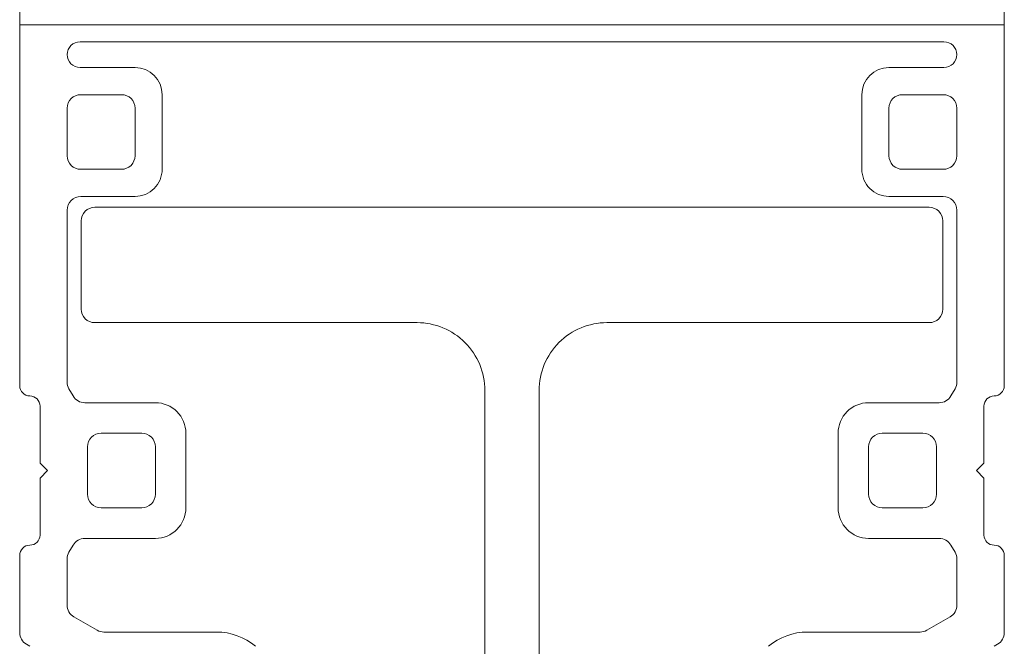
# Model space of a CAD drawing. Extents: x 140.5 to 158.3, y 18.6 to 39.1.
# Drawn here: x 150.2 to 151.6, y 22.1 to 23 of the extents above; entities that cross this region are included whole.
import ezdxf

# ---------------------------------------------------------------- set-up
doc = ezdxf.new("R2010")
doc.units = 0
doc.header["$LTSCALE"] = 0.3
doc.header["$MEASUREMENT"] = 0
doc.layers.get('0').update_dxf_attribs({"linetype": 'CONTINUOUS'})

msp = doc.modelspace()

# ---------------------------------------------------------------- linework, layer by layer
at = {"color": 7, "linetype": 'Continuous', "lineweight": 15}
for p, q in [((150.15233, 23.01915), (150.15233, 23.08915)), ((151.60383, 23.08915), (151.60383, 23.01915)), ((150.15233, 22.48715), (150.15233, 23.01915)), ((150.15233, 23.01915), (151.60383, 23.01915)), ((151.60383, 23.01915), (151.60383, 22.48715)), ((151.51483, 22.99415), (150.24133, 22.99415)), ((150.24133, 22.95615), (150.32233, 22.95615)), ((151.43383, 22.95615), (151.51483, 22.95615)), ((150.30233, 22.91615), (150.24233, 22.91615)), ((150.36233, 22.91615), (150.36233, 22.80615)), ((151.39383, 22.80615), (151.39383, 22.91615)), ((151.51383, 22.91615), (151.45383, 22.91615)), ((150.22233, 22.89615), (150.22233, 22.82615)), ((150.32233, 22.82615), (150.32233, 22.89615)), ((151.43383, 22.89615), (151.43383, 22.82615)), ((151.53383, 22.82615), (151.53383, 22.89615)), ((150.24233, 22.80615), (150.30233, 22.80615)), ((151.45383, 22.80615), (151.51383, 22.80615)), ((150.32233, 22.76615), (150.24233, 22.76615)), ((151.51383, 22.76615), (151.43383, 22.76615)), ((150.22233, 22.74615), (150.22233, 22.49251)), ((151.49308, 22.75015), (150.26308, 22.75015)), ((151.53383, 22.49251), (151.53383, 22.74615)), ((150.24308, 22.60015), (150.24308, 22.73015)), ((151.51308, 22.73015), (151.51308, 22.60015)), ((150.73808, 22.58015), (150.26308, 22.58015)), ((151.49308, 22.58015), (151.01808, 22.58015)), ((150.22501, 22.48251), (150.23099, 22.47215)), ((150.83808, 21.90015), (150.83808, 22.48015)), ((150.91808, 22.48015), (150.91808, 21.90015)), ((151.52517, 22.47215), (151.53115, 22.48251)), ((150.18233, 22.37315), (150.18233, 22.45715)), ((150.24831, 22.46215), (150.35233, 22.46215)), ((151.40383, 22.46215), (151.50785, 22.46215)), ((151.57383, 22.45715), (151.57383, 22.37315)), ((150.33233, 22.41715), (150.27233, 22.41715)), ((150.39733, 22.41715), (150.39733, 22.30715)), ((151.35883, 22.30715), (151.35883, 22.41715)), ((151.48383, 22.41715), (151.42383, 22.41715)), ((150.25233, 22.39715), (150.25233, 22.32715)), ((150.35233, 22.32715), (150.35233, 22.39715)), ((151.40383, 22.39715), (151.40383, 22.32715)), ((151.50383, 22.32715), (151.50383, 22.39715)), ((150.19333, 22.36215), (150.18233, 22.37315)), ((151.57383, 22.37315), (151.56283, 22.36215)), ((150.18233, 22.35115), (150.19333, 22.36215)), ((151.56283, 22.36215), (151.57383, 22.35115)), ((150.18233, 22.26715), (150.18233, 22.35115)), ((151.57383, 22.35115), (151.57383, 22.26715)), ((150.27233, 22.30715), (150.33233, 22.30715)), ((151.42383, 22.30715), (151.48383, 22.30715)), ((150.23099, 22.25215), (150.22501, 22.24179)), ((150.35233, 22.26215), (150.24831, 22.26215)), ((151.50785, 22.26215), (151.40383, 22.26215)), ((151.53115, 22.24179), (151.52517, 22.25215)), ((150.15233, 22.12343), (150.15233, 22.23715)), ((151.60383, 22.23715), (151.60383, 22.12343)), ((150.22233, 22.23179), (150.22233, 22.16385)), ((151.53383, 22.16385), (151.53383, 22.23179)), ((150.23233, 22.14653), (150.26645, 22.12683)), ((151.48972, 22.12683), (151.52383, 22.14653)), ((150.27645, 22.12415), (150.44233, 22.12415)), ((151.31383, 22.12415), (151.47972, 22.12415)), ((150.16746, 22.10315), (150.16233, 22.10611)), ((151.59383, 22.10611), (151.5887, 22.10315))]:
    msp.add_line(p, q, dxfattribs=at)
for centre, radius, start, end in [((150.24133, 22.97515), 0.019, 90, 270), ((151.51483, 22.97515), 0.019, 270, 90), ((150.32233, 22.91615), 0.04, 0.00044, 89.99962), ((151.43383, 22.91615), 0.04, 90.00038, 179.99956), ((150.24233, 22.89615), 0.02, 90.00103, 179.99918), ((150.30233, 22.89615), 0.02, 0.00082, 89.99886), ((151.45383, 22.89615), 0.02, 90.00114, 179.99918), ((151.51383, 22.89615), 0.02, 0.00082, 89.99897), ((150.24233, 22.82615), 0.02, 179.99981, 270.0004), ((150.30233, 22.82615), 0.02, 269.9997, 0.00019), ((151.45383, 22.82615), 0.02, 179.99981, 270.0003), ((151.51383, 22.82615), 0.02, 269.9996, 0.00019), ((150.32233, 22.80615), 0.04, 270.00002, 0.00013), ((151.43383, 22.80615), 0.04, 179.99987, 269.99998), ((150.24233, 22.74615), 0.02, 89.9996, 180.00019), ((151.51383, 22.74615), 0.02, 359.99981, 90.0004), ((150.26308, 22.73015), 0.02, 89.9997, 180.00019), ((151.49308, 22.73015), 0.02, 359.99981, 90.0003), ((150.26308, 22.60015), 0.02, 179.99981, 270.0003), ((151.49308, 22.60015), 0.02, 269.9997, 0.00019), ((150.73808, 22.48015), 0.1, 359.99998, 90.00003), ((151.01808, 22.48015), 0.1, 89.99997, 180.00002), ((150.16733, 22.48715), 0.015, 179.99931, 270.00069), ((150.24233, 22.49251), 0.02, 179.99997, 209.9999), ((151.51383, 22.49251), 0.02, 330.0001, 0.00003), ((151.58883, 22.48715), 0.015, 269.99931, 0.00069), ((150.16733, 22.45715), 0.015, 0.00027, 89.99945), ((150.24832, 22.48215), 0.02, 210.00024, 269.99937), ((151.50785, 22.48215), 0.02, 270.00063, 329.99976), ((151.58883, 22.45715), 0.015, 90.00055, 179.99973), ((150.35233, 22.41715), 0.045, 359.99995, 90.00001), ((151.40383, 22.41715), 0.045, 89.99999, 180.00005), ((150.27233, 22.39715), 0.02, 89.9997, 180.00019), ((150.33233, 22.39715), 0.02, 359.99981, 90.0003), ((151.42383, 22.39715), 0.02, 89.9997, 180.00019), ((151.48383, 22.39715), 0.02, 359.99981, 90.0003), ((150.27233, 22.32715), 0.02, 179.99981, 270.0003), ((150.33233, 22.32715), 0.02, 269.9997, 0.00019), ((151.42383, 22.32715), 0.02, 179.99981, 270.0003), ((151.48383, 22.32715), 0.02, 269.9997, 0.00019), ((150.35233, 22.30715), 0.045, 269.99999, 0.00005), ((151.40383, 22.30715), 0.045, 179.99995, 270.00001), ((150.16733, 22.26715), 0.015, 270.00055, 359.99973), ((151.58883, 22.26715), 0.015, 180.00027, 269.99945), ((150.16733, 22.23715), 0.015, 89.99931, 180.0007), ((150.24832, 22.24215), 0.02, 90.00063, 149.99976), ((151.50785, 22.24215), 0.02, 30.00024, 89.99937), ((151.58883, 22.23715), 0.015, 359.9993, 90.00069), ((150.24233, 22.23179), 0.02, 150.00011, 180.00002), ((151.51383, 22.23179), 0.02, 359.99998, 29.99989), ((150.24233, 22.16385), 0.02, 180.00027, 239.99997), ((151.51383, 22.16385), 0.02, 300.00003, 359.99973), ((150.17233, 22.12343), 0.02, 179.99984, 239.99997), ((150.27645, 22.14415), 0.02, 240.00257, 269.99824), ((150.44233, 22.03415), 0.09, 50.05583, 89.99977), ((151.31383, 22.03415), 0.09, 90.00023, 129.94417), ((151.47972, 22.14415), 0.02, 270.00176, 299.99743), ((151.58383, 22.12343), 0.02, 300.00003, 0.00016)]:
    msp.add_arc(centre, radius, start, end, dxfattribs=at)

doc.saveas('drawing.dxf')
